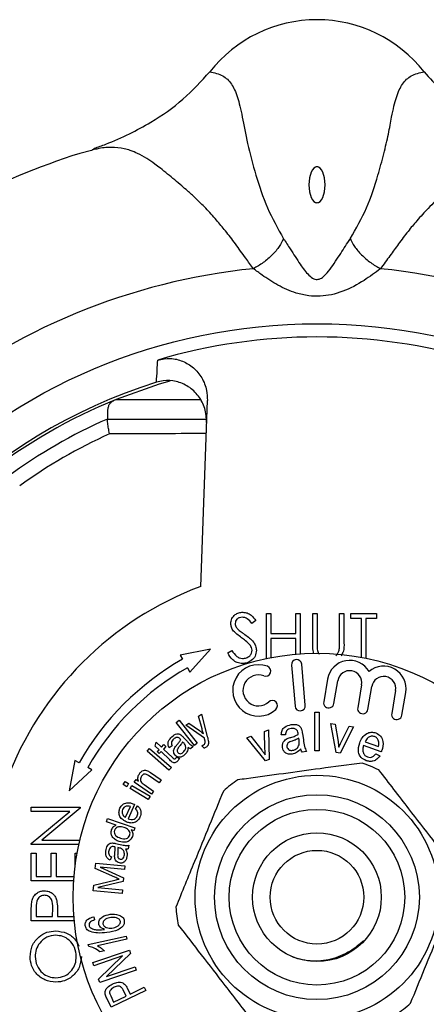
# Model space of a CAD drawing. Extents: x -51 to 585, y -3 to 378.
# Drawn here: x 152 to 173, y 36 to 87 of the extents above; entities that cross this region are included whole.
import ezdxf

# ---------------------------------------------------------------- set-up
doc = ezdxf.new("R2010")
doc.units = 0
doc.layers.get('0').update_dxf_attribs({"linetype": 'CONTINUOUS'})

msp = doc.modelspace()

# ---------------------------------------------------------------- linework, layer by layer
at = {"color": 7, "linetype": 'CONTINUOUS'}
for p, q in [((155.657, 80.236), (155.049, 80.078)), ((161.261, 57.897), (161.591, 67.425)), ((156.471, 66.471), (156.471, 66.471)), ((156.471, 66.471), (161.528, 66.471)), ((164.621, 54.2), (164.621, 56.507)), ((164.621, 56.507), (164.846, 56.507)), ((164.846, 56.507), (164.846, 55.482)), ((166.128, 55.482), (166.128, 56.507)), ((166.128, 56.507), (166.352, 56.507)), ((166.352, 56.507), (166.352, 54.442)), ((166.993, 56.507), (167.218, 56.507)), ((166.993, 54.997), (166.993, 56.507)), ((167.218, 56.507), (167.218, 55.009)), ((168.371, 55.009), (168.371, 56.507)), ((168.371, 56.507), (168.596, 56.507)), ((168.596, 56.507), (168.596, 54.997)), ((168.948, 56.251), (168.948, 56.507)), ((168.948, 56.507), (170.262, 56.507)), ((170.262, 56.507), (170.262, 56.251)), ((164.077, 56.148), (163.874, 55.995)), ((169.493, 56.251), (168.948, 56.251)), ((169.493, 54.261), (169.493, 56.251)), ((169.718, 56.251), (169.718, 54.217)), ((170.262, 56.251), (169.718, 56.251)), ((164.846, 55.482), (166.128, 55.482)), ((164.846, 55.225), (164.846, 54.246)), ((166.128, 55.225), (164.846, 55.225)), ((166.128, 54.424), (166.128, 55.225)), ((161.753, 54.681), (160.201, 54.378)), ((160.693, 53.508), (161.753, 54.681)), ((162.634, 54.49), (162.846, 54.616)), ((160.201, 54.378), (160.324, 54.161)), ((160.57, 53.725), (160.693, 53.508)), ((165.904, 53.861), (166.088, 51.757)), ((166.614, 51.803), (166.43, 53.907)), ((167.756, 53.149), (167.556, 51.977)), ((168.076, 51.888), (168.277, 53.061)), ((169.499, 52.852), (169.298, 51.679)), ((169.819, 51.59), (170.019, 52.763)), ((171.241, 52.554), (171.041, 51.382)), ((171.561, 51.293), (171.762, 52.466)), ((160, 50.919), (160.144, 51.033)), ((160.144, 51.033), (161.071, 49.863)), ((161.146, 51.238), (161.297, 51.343)), ((161.318, 50.588), (161.146, 51.238)), ((161.297, 51.343), (161.589, 50.205)), ((167.1, 49.466), (167.104, 51.448)), ((167.104, 51.448), (167.323, 51.448)), ((167.323, 51.448), (167.319, 49.466)), ((160.928, 49.749), (160, 50.919)), ((160.484, 50.776), (160.646, 50.889)), ((161.441, 50.121), (160.484, 50.776)), ((160.646, 50.889), (161.189, 50.503)), ((164.519, 50.467), (164.732, 50.544)), ((164.546, 49.548), (164.519, 50.467)), ((164.732, 50.544), (164.758, 49.033)), ((167.914, 50.875), (168.143, 50.841)), ((168.19, 49.381), (167.914, 50.875)), ((168.143, 50.841), (168.291, 49.949)), ((169.085, 50.702), (168.392, 49.351)), ((168.45, 49.909), (168.863, 50.735)), ((168.863, 50.735), (169.085, 50.702)), ((160.359, 50.174), (160.522, 49.993)), ((163.61, 50.136), (163.829, 50.216)), ((164.564, 48.962), (163.61, 50.136)), ((163.829, 50.216), (164.384, 49.507)), ((165.598, 50.288), (165.382, 50.288)), ((166.292, 50.026), (166.278, 50.114)), ((166.467, 50.35), (166.515, 50.029)), ((158.501, 49.445), (158.63, 49.593)), ((159.617, 48.473), (158.501, 49.445)), ((158.63, 49.593), (159.745, 48.621)), ((158.924, 49.709), (158.97, 49.915)), ((159.116, 49.525), (158.924, 49.709)), ((158.97, 49.915), (159.241, 49.656)), ((159.024, 49.429), (159.116, 49.525)), ((159.241, 49.656), (159.367, 49.789)), ((159.47, 49.691), (159.344, 49.558)), ((159.344, 49.558), (159.799, 49.125)), ((159.367, 49.789), (159.47, 49.691)), ((159.788, 49.725), (159.64, 49.623)), ((160.37, 49.886), (160.325, 49.935)), ((160.868, 49.697), (160.727, 49.569)), ((161.071, 49.863), (160.928, 49.749)), ((161.42, 49.601), (161.305, 49.731)), ((166.674, 49.443), (166.448, 49.409)), ((167.319, 49.466), (167.1, 49.466)), ((170.51, 49.421), (169.598, 49.747)), ((169.677, 49.932), (170.36, 49.687)), ((154.803, 48.98), (154.5, 47.428)), ((155.02, 48.857), (154.803, 48.98)), ((159.127, 49.331), (159.024, 49.429)), ((159.219, 49.427), (159.127, 49.331)), ((159.666, 49.001), (159.219, 49.427)), ((160.028, 49.16), (160.162, 49.068)), ((164.758, 49.033), (164.564, 48.962)), ((168.392, 49.351), (168.19, 49.381)), ((170.225, 49.317), (170.429, 49.211)), ((154.5, 47.428), (155.673, 48.489)), ((155.673, 48.489), (155.456, 48.611)), ((159.745, 48.621), (159.617, 48.473)), ((157.842, 47.867), (157.935, 48.003)), ((157.935, 48.003), (158.061, 47.916)), ((159.121, 47.828), (158.581, 48.199)), ((158.679, 48.353), (159.225, 47.978)), ((159.225, 47.978), (159.121, 47.828)), ((157.279, 47.74), (157.371, 47.897)), ((157.46, 47.633), (157.279, 47.74)), ((157.371, 47.897), (157.552, 47.79)), ((157.552, 47.79), (157.46, 47.633)), ((157.632, 47.531), (157.725, 47.689)), ((158.559, 46.983), (157.632, 47.531)), ((157.725, 47.689), (158.652, 47.14)), ((158.729, 47.257), (157.842, 47.867)), ((158.348, 47.741), (158.833, 47.408)), ((158.652, 47.14), (158.559, 46.983)), ((158.833, 47.408), (158.729, 47.257)), ((152.567, 46.59), (155.067, 46.59)), ((152.567, 46.365), (152.567, 46.59)), ((155.067, 46.539), (153.104, 44.891)), ((155.067, 46.59), (155.067, 46.539)), ((157.403, 46.064), (157.649, 46.61)), ((157.864, 46.722), (157.535, 45.993)), ((157.916, 46.487), (158.015, 46.648)), ((154.534, 46.365), (152.567, 46.365)), ((152.567, 44.714), (154.534, 46.365)), ((156.413, 45.83), (156.47, 46.002)), ((156.47, 46.002), (157.874, 45.532)), ((156.917, 45.662), (156.413, 45.83)), ((157.821, 45.372), (157.693, 45.415)), ((157.874, 45.532), (157.821, 45.372)), ((152.567, 44.667), (152.567, 44.714)), ((155.004, 44.667), (152.567, 44.667)), ((153.104, 44.891), (155.056, 44.891)), ((156.886, 44.724), (157.123, 44.671)), ((157.061, 44.496), (156.996, 44.511)), ((157.574, 44.629), (157.532, 44.443)), ((152.567, 42.808), (152.567, 44.218)), ((152.567, 44.218), (152.823, 44.218)), ((152.823, 44.218), (152.823, 43.032)), ((153.592, 43.032), (153.592, 44.218)), ((153.592, 44.218), (153.849, 44.218)), ((153.849, 44.218), (153.849, 43.032)), ((154.81, 43.553), (154.81, 44.218)), ((154.81, 44.218), (154.913, 44.218)), ((156.679, 44.031), (156.617, 43.863)), ((155.842, 43.448), (155.866, 43.712)), ((156.844, 42.998), (155.842, 43.448)), ((155.866, 43.712), (157.353, 43.577)), ((156.091, 43.501), (157.296, 42.956)), ((157.336, 43.388), (156.091, 43.501)), ((157.353, 43.577), (157.336, 43.388)), ((152.823, 43.032), (153.592, 43.032)), ((153.849, 43.032), (154.755, 43.032)), ((157.296, 42.956), (157.28, 42.778)), ((154.738, 42.808), (152.567, 42.808)), ((155.737, 42.294), (155.764, 42.59)), ((155.764, 42.59), (156.849, 42.846)), ((157.28, 42.778), (155.975, 42.463)), ((155.975, 42.463), (157.241, 42.348)), ((157.224, 42.158), (155.737, 42.294)), ((157.241, 42.348), (157.224, 42.158)), ((152.823, 41.438), (152.823, 40.981)), ((153.656, 40.981), (153.662, 41.418)), ((152.567, 40.756), (152.567, 41.247)), ((152.823, 40.981), (153.656, 40.981)), ((153.913, 41.16), (153.913, 40.981)), ((153.913, 40.981), (154.749, 40.981)), ((155.766, 40.965), (155.806, 40.802)), ((154.769, 40.756), (152.567, 40.756)), ((155.488, 39.551), (157.423, 39.98)), ((157.423, 39.98), (157.46, 39.816)), ((155.512, 39.445), (155.488, 39.551)), ((157.46, 39.816), (155.952, 39.481)), ((155.721, 38.627), (157.593, 39.264)), ((157.247, 38.961), (155.777, 38.461)), ((156.011, 37.777), (157.247, 38.961)), ((156.31, 39.215), (156.081, 39.165)), ((157.654, 39.087), (156.416, 37.902)), ((157.593, 39.264), (157.654, 39.087)), ((155.777, 38.461), (155.721, 38.627)), ((156.416, 37.902), (157.887, 38.403)), ((157.887, 38.403), (157.943, 38.237)), ((157.943, 38.237), (156.071, 37.6)), ((156.071, 37.6), (156.011, 37.777)), ((157.633, 37.006), (158.357, 37.355)), ((158.357, 37.355), (158.435, 37.192)), ((156.636, 36.914), (156.787, 36.599)), ((158.435, 37.192), (156.655, 36.335)), ((156.787, 36.599), (157.423, 36.905)), ((157.423, 36.905), (157.27, 37.224)), ((157.481, 37.322), (157.633, 37.006)), ((156.655, 36.335), (156.431, 36.799))]:
    msp.add_line(p, q, dxfattribs=at)
at = {"color": 8, "linetype": 'CONTINUOUS'}
msp.add_line((156.914, 67.471), (161.218, 67.471), dxfattribs=at)
at = {"color": 7, "linetype": 'CONTINUOUS', "flags": 128}
for points in [[(167.21, 77.552), (167.251, 77.556), (167.292, 77.569), (167.37, 77.622), (167.443, 77.706), (167.506, 77.821), (167.597, 78.119), (167.629, 78.471), (167.597, 78.823), (167.506, 79.122), (167.443, 79.236), (167.37, 79.321), (167.292, 79.373), (167.251, 79.386), (167.21, 79.391), (167.169, 79.387), (167.128, 79.373), (167.049, 79.321), (166.977, 79.236), (166.913, 79.122), (166.822, 78.823), (166.79, 78.471), (166.822, 78.119), (166.913, 77.821), (166.977, 77.707), (167.049, 77.622), (167.128, 77.569), (167.169, 77.556), (167.21, 77.552)], [(159.66, 68.415), (159.123, 68.256), (156.914, 67.471)]]:
    msp.add_lwpolyline(points, dxfattribs=at)
at = {"color": 7, "linetype": 'CONTINUOUS'}
for radius in [29.38, 12.5, 6.25, 5.25, 4.5, 3.3, 2.4]:
    msp.add_circle((167.21, 41.971), radius, dxfattribs=at)
for centre, radius, start, end in [((167.21, 79.948), 6.982, 38.1693, 141.8237), ((167.21, 41.971), 40, 107.6998, 117.2974), ((167.21, 41.971), 32.364, 95.7698, 129.2302), ((167.21, 41.971), 32.364, 50.7698, 84.2302), ((167.21, 41.971), 28.706, 73.4822, 106.5178), ((167.21, 41.971), 27.634, 107.3192, 162.6808), ((167.21, 41.971), 27.5, 111.9864, 128.0136), ((167.21, 41.971), 26.75, 113.6693, 126.3307), ((167.21, 41.971), 26.009, 114.1298, 125.8702), ((167.21, 41.971), 17, 110.4817, 159.5183), ((167.21, 41.971), 14, 119.4632, 150.5368), ((166.167, 53.884), 0.264, 5, 185), ((168.888, 52.956), 1.148, 29.9559, 170.3098), ((167.21, 41.971), 13.5, 119.4632, 150.5368), ((164.21, 52.564), 1.32, 69.6208, 312.3792), ((164.578, 53.554), 0.264, 249.6208, 69.6208), ((168.888, 52.956), 0.62, 350.3098, 170.3098), ((170.63, 52.659), 1.148, 350.3098, 130.6637), ((164.21, 52.564), 0.792, 69.6208, 312.3792), ((170.63, 52.659), 0.62, 350.3098, 170.3098), ((164.922, 51.784), 0.264, 312.3792, 132.3792), ((167.816, 51.932), 0.264, 170.3098, 350.3098), ((166.351, 51.78), 0.264, 185, 5), ((169.559, 51.635), 0.264, 170.3098, 350.3098), ((171.301, 51.337), 0.264, 170.3098, 350.3098), ((167.21, 41.971), 7.25, 64.0035, 71.4204), ((167.21, 41.971), 7.25, 124.0035, 131.4204), ((167.21, 41.971), 7.25, 184.0035, 191.4204), ((167.21, 41.971), 7.25, 304.0035, 311.4204)]:
    msp.add_arc(centre, radius, start, end, dxfattribs=at)
for points, knots in [([(155.796, 80.344), (155.994, 80.412), (156.61, 80.624), (157.583, 81.06), (158.933, 81.785), (160.376, 82.793), (161.277, 83.779), (161.721, 84.264)], [0, 0, 0, 0, 0.087342, 0.271732, 0.443935, 0.726505, 1, 1, 1, 1]), ([(161.721, 84.264), (161.951, 84.209), (162.385, 84.106), (162.832, 83.701), (163.138, 83.026), (163.375, 82.032), (163.631, 80.58), (164.063, 78.986), (164.599, 77.303), (165.203, 76.234), (165.499, 75.71)], [0, 0, 0, 0, 0.157288, 0.296598, 0.421451, 0.538926, 0.651773, 0.769816, 0.887057, 1, 1, 1, 1]), ([(168.92, 75.71), (169.216, 76.234), (169.819, 77.3), (170.296, 78.793), (170.645, 80.062), (170.883, 81.075), (171.07, 82.138), (171.282, 83.031), (171.592, 83.698), (172.038, 84.105), (172.472, 84.209), (172.701, 84.264)], [0, 0, 0, 0, 0.112831, 0.229664, 0.308701, 0.386796, 0.461703, 0.578469, 0.704338, 0.843943, 1, 1, 1, 1]), ([(172.701, 84.264), (172.989, 83.938), (173.57, 83.279), (174.591, 82.419), (175.858, 81.564), (177.211, 80.857), (178.217, 80.502), (178.627, 80.357)], [0, 0, 0, 0, 0.181548, 0.365887, 0.555419, 0.818722, 1, 1, 1, 1]), ([(155.8, 80.332), (155.793, 80.327), (155.762, 80.303), (155.721, 80.276), (155.689, 80.256)], [0, 0, 0, 0, 0.216448, 1, 1, 1, 1]), ([(165.499, 75.71), (165.436, 75.578), (165.306, 75.306), (164.934, 74.876), (164.472, 74.474), (164.125, 74.271), (163.956, 74.172)], [0, 0, 0, 0, 0.244144, 0.500001, 0.755858, 1, 1, 1, 1]), ([(165.499, 75.71), (165.613, 75.537), (165.885, 75.123), (166.312, 74.444), (166.693, 73.919), (166.986, 73.673), (167.161, 73.62), (167.278, 73.624), (167.388, 73.662), (167.55, 73.763), (167.878, 74.101), (168.294, 74.738), (168.681, 75.351), (168.877, 75.646), (168.92, 75.71)], [0, 0, 0, 0, 0.119011, 0.284605, 0.414234, 0.471391, 0.492419, 0.511169, 0.532124, 0.554217, 0.615579, 0.791745, 0.954715, 1, 1, 1, 1]), ([(168.92, 75.71), (168.984, 75.578), (169.114, 75.306), (169.485, 74.876), (169.947, 74.474), (170.294, 74.271), (170.463, 74.172)], [0, 0, 0, 0, 0.244144, 0.500001, 0.755858, 1, 1, 1, 1]), ([(170.463, 74.172), (170.191, 73.968), (169.602, 73.528), (168.733, 73.06), (167.964, 72.828), (167.375, 72.748), (166.764, 72.771), (166.021, 72.936), (165.209, 73.297), (164.489, 73.773), (164.1, 74.064), (163.956, 74.172)], [0, 0, 0, 0, 0.145757, 0.314581, 0.397676, 0.476243, 0.558022, 0.647961, 0.788173, 0.921541, 1, 1, 1, 1]), ([(158.983, 68.352), (158.995, 68.56), (159.017, 68.941), (159.039, 69.32), (159.048, 69.492)], [0, 0, 0, 0, 0.545894, 1, 1, 1, 1]), ([(159.048, 69.492), (159.263, 69.534), (159.691, 69.617), (160.339, 69.461), (160.906, 69.115), (161.335, 68.591), (161.571, 67.999), (161.585, 67.597), (161.591, 67.425)], [0, 0, 0, 0, 0.170077, 0.340169, 0.510432, 0.684614, 0.865055, 1, 1, 1, 1]), ([(161.552, 66.292), (161.537, 66.534), (161.507, 67.017), (161.163, 67.667), (160.644, 68.157), (160.004, 68.427), (159.427, 68.464), (159.099, 68.382), (158.983, 68.352)], [0, 0, 0, 0, 0.187456, 0.37503, 0.558981, 0.736019, 0.90705, 1, 1, 1, 1]), ([(156.473, 66.472), (156.479, 66.488), (156.49, 66.518), (156.486, 66.7), (156.486, 66.917), (156.518, 67.125), (156.602, 67.282), (156.74, 67.395), (156.852, 67.444), (156.914, 67.471)], [0, 0, 0, 0, 0.204863, 0.391429, 0.574518, 0.694207, 0.78866, 0.882261, 1, 1, 1, 1]), ([(156.577, 65.708), (156.577, 65.711), (156.557, 65.81), (156.519, 66.01), (156.48, 66.255), (156.46, 66.43), (156.467, 66.458), (156.471, 66.471)], [0, 0, 0, 0, 0.007419, 0.238004, 0.49451, 0.747179, 1, 1, 1, 1]), ([(162.795, 55.988), (162.805, 56.077), (162.827, 56.254), (162.998, 56.447), (163.202, 56.554), (163.341, 56.566), (163.411, 56.571)], [0, 0, 0, 0, 0.279553, 0.558798, 0.779378, 1, 1, 1, 1]), ([(163.411, 56.571), (163.487, 56.564), (163.641, 56.549), (163.882, 56.402), (164.003, 56.244), (164.077, 56.148)], [0, 0, 0, 0, 0.27975, 0.559501, 1, 1, 1, 1]), ([(163.385, 56.315), (163.335, 56.311), (163.233, 56.303), (163.111, 56.225), (163.031, 56.118), (163.023, 56.038), (163.019, 55.999)], [0, 0, 0, 0, 0.280274, 0.559931, 0.779921, 1, 1, 1, 1]), ([(163.019, 55.999), (163.022, 55.964), (163.028, 55.894), (163.082, 55.779), (163.145, 55.715), (163.184, 55.676)], [0, 0, 0, 0, 0.279947, 0.559774, 1, 1, 1, 1]), ([(163.874, 55.995), (163.803, 56.085), (163.705, 56.211), (163.52, 56.305), (163.43, 56.312), (163.385, 56.315)], [0, 0, 0, 0, 0.5598182, 0.7798476, 1, 1, 1, 1]), ([(162.934, 55.607), (162.89, 55.672), (162.812, 55.788), (162.8, 55.927), (162.795, 55.988)], [0, 0, 0, 0, 0.5598408, 1, 1, 1, 1]), ([(163.344, 55.267), (163.262, 55.325), (163.117, 55.428), (162.99, 55.553), (162.934, 55.607)], [0, 0, 0, 0, 0.560413, 1, 1, 1, 1]), ([(163.184, 55.676), (163.245, 55.628), (163.355, 55.542), (163.47, 55.462), (163.52, 55.427)], [0, 0, 0, 0, 0.5599053, 1, 1, 1, 1]), ([(163.795, 54.869), (163.718, 54.951), (163.58, 55.098), (163.416, 55.216), (163.344, 55.267)], [0, 0, 0, 0, 0.559495, 1, 1, 1, 1]), ([(163.52, 55.427), (163.676, 55.311), (163.895, 55.149), (164.081, 54.848), (164.099, 54.696), (164.109, 54.62)], [0, 0, 0, 0, 0.560115, 0.780284, 1, 1, 1, 1]), ([(167.038, 54.471), (167.022, 54.568), (166.993, 54.743), (166.993, 54.92), (166.993, 54.997)], [0, 0, 0, 0, 0.559498, 1, 1, 1, 1]), ([(167.218, 55.009), (167.217, 54.947), (167.217, 54.836), (167.224, 54.726), (167.228, 54.677)], [0, 0, 0, 0, 0.5601235, 1, 1, 1, 1]), ([(168.346, 54.621), (168.355, 54.693), (168.372, 54.822), (168.372, 54.952), (168.371, 55.009)], [0, 0, 0, 0, 0.559625, 1, 1, 1, 1]), ([(168.596, 54.997), (168.598, 54.856), (168.603, 54.615), (168.49, 54.404), (168.444, 54.317)], [0, 0, 0, 0, 0.588583, 1, 1, 1, 1]), ([(163.395, 53.943), (163.302, 53.953), (163.117, 53.971), (162.832, 54.159), (162.709, 54.364), (162.634, 54.49)], [0, 0, 0, 0, 0.27988, 0.559666, 1, 1, 1, 1]), ([(162.846, 54.616), (162.92, 54.502), (163.024, 54.343), (163.235, 54.216), (163.341, 54.205), (163.395, 54.2)], [0, 0, 0, 0, 0.559321, 0.779781, 1, 1, 1, 1]), ([(163.395, 54.2), (163.462, 54.206), (163.596, 54.22), (163.76, 54.321), (163.864, 54.465), (163.878, 54.571), (163.884, 54.623)], [0, 0, 0, 0, 0.280276, 0.560148, 0.780153, 1, 1, 1, 1]), ([(164.109, 54.62), (164.095, 54.518), (164.067, 54.313), (163.867, 54.095), (163.636, 53.963), (163.475, 53.95), (163.395, 53.943)], [0, 0, 0, 0, 0.279183, 0.559085, 0.779446, 1, 1, 1, 1]), ([(163.884, 54.623), (163.878, 54.673), (163.867, 54.762), (163.817, 54.836), (163.795, 54.869)], [0, 0, 0, 0, 0.55899, 1, 1, 1, 1]), ([(167.228, 54.677), (167.238, 54.596), (167.252, 54.495), (167.324, 54.431), (167.339, 54.418)], [0, 0, 0, 0, 0.798873, 1, 1, 1, 1]), ([(168.179, 54.341), (168.18, 54.343), (168.228, 54.372), (168.291, 54.47), (168.328, 54.571), (168.346, 54.621)], [0, 0, 0, 0, 0.018712, 0.50909, 1, 1, 1, 1]), ([(161.189, 50.503), (161.229, 50.475), (161.3, 50.424), (161.367, 50.367), (161.397, 50.343)], [0, 0, 0, 0, 0.559957, 1, 1, 1, 1]), ([(161.397, 50.343), (161.38, 50.388), (161.351, 50.469), (161.328, 50.552), (161.318, 50.588)], [0, 0, 0, 0, 0.559961, 1, 1, 1, 1]), ([(165.382, 50.288), (165.388, 50.364), (165.401, 50.516), (165.58, 50.741), (165.773, 50.786), (165.891, 50.813)], [0, 0, 0, 0, 0.281381, 0.560189, 1, 1, 1, 1]), ([(165.89, 50.609), (165.846, 50.6), (165.757, 50.584), (165.62, 50.481), (165.606, 50.361), (165.598, 50.288)], [0, 0, 0, 0, 0.281777, 0.5602376, 1, 1, 1, 1]), ([(166.149, 50.564), (166.103, 50.586), (166.02, 50.624), (165.93, 50.613), (165.89, 50.609)], [0, 0, 0, 0, 0.557503, 1, 1, 1, 1]), ([(165.891, 50.813), (165.951, 50.82), (166.07, 50.833), (166.238, 50.799), (166.366, 50.703), (166.403, 50.615), (166.422, 50.571)], [0, 0, 0, 0, 0.280932, 0.560801, 0.779807, 1, 1, 1, 1]), ([(166.241, 50.366), (166.234, 50.408), (166.222, 50.483), (166.171, 50.539), (166.149, 50.564)], [0, 0, 0, 0, 0.561744, 1, 1, 1, 1]), ([(166.422, 50.571), (166.432, 50.53), (166.45, 50.457), (166.462, 50.383), (166.467, 50.35)], [0, 0, 0, 0, 0.559843, 1, 1, 1, 1]), ([(159.64, 49.623), (159.612, 49.678), (159.557, 49.787), (159.601, 50.013), (159.71, 50.126), (159.777, 50.195)], [0, 0, 0, 0, 0.280697, 0.559524, 1, 1, 1, 1]), ([(159.859, 50.065), (159.833, 50.04), (159.782, 49.99), (159.737, 49.895), (159.752, 49.801), (159.776, 49.75), (159.788, 49.725)], [0, 0, 0, 0, 0.28095, 0.55924, 0.779175, 1, 1, 1, 1]), ([(159.777, 50.195), (159.853, 50.257), (159.96, 50.343), (160.14, 50.352), (160.206, 50.312), (160.239, 50.292)], [0, 0, 0, 0, 0.55911, 0.779148, 1, 1, 1, 1]), ([(160.054, 50.159), (160.013, 50.15), (159.94, 50.135), (159.884, 50.087), (159.859, 50.065)], [0, 0, 0, 0, 0.557817, 1, 1, 1, 1]), ([(160.031, 49.776), (160.071, 49.823), (160.144, 49.906), (160.203, 50), (160.229, 50.041)], [0, 0, 0, 0, 0.560163, 1, 1, 1, 1]), ([(160.198, 50.077), (160.176, 50.101), (160.136, 50.143), (160.079, 50.154), (160.054, 50.159)], [0, 0, 0, 0, 0.561837, 1, 1, 1, 1]), ([(160.229, 50.041), (160.224, 50.048), (160.213, 50.06), (160.203, 50.072), (160.198, 50.077)], [0, 0, 0, 0, 0.560028, 1, 1, 1, 1]), ([(160.239, 50.292), (160.262, 50.271), (160.304, 50.233), (160.342, 50.192), (160.359, 50.174)], [0, 0, 0, 0, 0.559763, 1, 1, 1, 1]), ([(160.522, 49.993), (160.557, 49.955), (160.615, 49.891), (160.698, 49.805), (160.774, 49.736), (160.837, 49.71), (160.868, 49.697)], [0, 0, 0, 0, 0.340301, 0.560492, 0.780282, 1, 1, 1, 1]), ([(161.453, 50.075), (161.451, 50.084), (161.447, 50.099), (161.443, 50.114), (161.441, 50.121)], [0, 0, 0, 0, 0.559998, 1, 1, 1, 1]), ([(161.485, 49.931), (161.481, 49.958), (161.472, 50.007), (161.459, 50.054), (161.453, 50.075)], [0, 0, 0, 0, 0.559748, 1, 1, 1, 1]), ([(161.645, 49.944), (161.648, 49.879), (161.652, 49.762), (161.567, 49.684), (161.53, 49.65)], [0, 0, 0, 0, 0.560082, 1, 1, 1, 1]), ([(161.589, 50.205), (161.602, 50.157), (161.624, 50.071), (161.639, 49.983), (161.645, 49.944)], [0, 0, 0, 0, 0.560103, 1, 1, 1, 1]), ([(165.441, 49.641), (165.438, 49.693), (165.433, 49.797), (165.506, 49.977), (165.62, 50.051), (165.69, 50.096)], [0, 0, 0, 0, 0.280864, 0.561593, 1, 1, 1, 1]), ([(165.939, 49.969), (165.857, 49.945), (165.743, 49.912), (165.666, 49.779), (165.67, 49.715), (165.671, 49.682)], [0, 0, 0, 0, 0.5594457, 0.7794465, 1, 1, 1, 1]), ([(165.69, 50.096), (165.724, 50.11), (165.785, 50.134), (165.849, 50.153), (165.876, 50.161)], [0, 0, 0, 0, 0.559909, 1, 1, 1, 1]), ([(165.876, 50.161), (165.948, 50.182), (166.076, 50.22), (166.197, 50.277), (166.25, 50.303)], [0, 0, 0, 0, 0.560204, 1, 1, 1, 1]), ([(166.278, 50.114), (166.217, 50.081), (166.108, 50.023), (165.991, 49.986), (165.939, 49.969)], [0, 0, 0, 0, 0.559618, 1, 1, 1, 1]), ([(166.25, 50.303), (166.248, 50.315), (166.246, 50.336), (166.243, 50.357), (166.241, 50.366)], [0, 0, 0, 0, 0.56001, 1, 1, 1, 1]), ([(166.293, 49.779), (166.299, 49.825), (166.309, 49.908), (166.297, 49.99), (166.292, 50.026)], [0, 0, 0, 0, 0.559366, 1, 1, 1, 1]), ([(166.515, 50.029), (166.527, 49.914), (166.549, 49.71), (166.636, 49.524), (166.674, 49.443)], [0, 0, 0, 0, 0.561966, 1, 1, 1, 1]), ([(168.291, 49.949), (168.299, 49.893), (168.315, 49.794), (168.326, 49.694), (168.33, 49.65)], [0, 0, 0, 0, 0.559981, 1, 1, 1, 1]), ([(169.401, 49.871), (169.441, 49.967), (169.52, 50.156), (169.732, 50.359), (169.993, 50.446), (170.151, 50.407), (170.23, 50.387)], [0, 0, 0, 0, 0.280955, 0.560391, 0.780112, 1, 1, 1, 1]), ([(170.164, 50.197), (170.107, 50.209), (169.994, 50.233), (169.795, 50.142), (169.722, 50.012), (169.677, 49.932)], [0, 0, 0, 0, 0.279933, 0.560475, 1, 1, 1, 1]), ([(170.374, 49.972), (170.35, 50.028), (170.306, 50.129), (170.208, 50.176), (170.164, 50.197)], [0, 0, 0, 0, 0.55913, 1, 1, 1, 1]), ([(170.23, 50.387), (170.32, 50.34), (170.5, 50.245), (170.642, 49.888), (170.575, 49.636), (170.533, 49.481)], [0, 0, 0, 0, 0.279587, 0.559722, 1, 1, 1, 1]), ([(170.36, 49.687), (170.373, 49.74), (170.397, 49.834), (170.381, 49.93), (170.374, 49.972)], [0, 0, 0, 0, 0.560693, 1, 1, 1, 1]), ([(159.943, 49.242), (159.918, 49.275), (159.87, 49.342), (159.852, 49.493), (159.9, 49.589), (159.929, 49.647)], [0, 0, 0, 0, 0.280328, 0.56076, 1, 1, 1, 1]), ([(159.929, 49.647), (159.947, 49.672), (159.979, 49.716), (160.015, 49.757), (160.031, 49.776)], [0, 0, 0, 0, 0.5598921, 1, 1, 1, 1]), ([(160.151, 49.684), (160.112, 49.639), (160.063, 49.583), (160.041, 49.498), (160.042, 49.438), (160.067, 49.401), (160.083, 49.376)], [0, 0, 0, 0, 0.500913, 0.626282, 0.751636, 1, 1, 1, 1]), ([(160.325, 49.935), (160.296, 49.886), (160.244, 49.798), (160.18, 49.719), (160.151, 49.684)], [0, 0, 0, 0, 0.559709, 1, 1, 1, 1]), ([(160.358, 49.396), (160.404, 49.45), (160.467, 49.525), (160.488, 49.65), (160.477, 49.704), (160.471, 49.731)], [0, 0, 0, 0, 0.557538, 0.778835, 1, 1, 1, 1]), ([(160.471, 49.731), (160.456, 49.762), (160.43, 49.819), (160.389, 49.865), (160.37, 49.886)], [0, 0, 0, 0, 0.559164, 1, 1, 1, 1]), ([(160.611, 49.643), (160.595, 49.562), (160.568, 49.416), (160.467, 49.308), (160.422, 49.261)], [0, 0, 0, 0, 0.5597518, 1, 1, 1, 1]), ([(160.727, 49.569), (160.703, 49.58), (160.661, 49.6), (160.626, 49.63), (160.611, 49.643)], [0, 0, 0, 0, 0.559722, 1, 1, 1, 1]), ([(161.305, 49.731), (161.323, 49.738), (161.357, 49.75), (161.387, 49.769), (161.4, 49.777)], [0, 0, 0, 0, 0.560029, 1, 1, 1, 1]), ([(161.4, 49.777), (161.428, 49.8), (161.478, 49.84), (161.483, 49.903), (161.485, 49.931)], [0, 0, 0, 0, 0.559568, 1, 1, 1, 1]), ([(161.53, 49.65), (161.51, 49.639), (161.476, 49.618), (161.437, 49.606), (161.42, 49.601)], [0, 0, 0, 0, 0.559685, 1, 1, 1, 1]), ([(164.384, 49.507), (164.419, 49.463), (164.479, 49.383), (164.536, 49.301), (164.561, 49.265)], [0, 0, 0, 0, 0.559981, 1, 1, 1, 1]), ([(164.561, 49.265), (164.557, 49.318), (164.55, 49.412), (164.547, 49.507), (164.546, 49.548)], [0, 0, 0, 0, 0.5599841, 1, 1, 1, 1]), ([(165.939, 49.299), (165.875, 49.294), (165.748, 49.283), (165.58, 49.363), (165.476, 49.494), (165.453, 49.592), (165.441, 49.641)], [0, 0, 0, 0, 0.2805632, 0.5592498, 0.7794231, 1, 1, 1, 1]), ([(165.671, 49.682), (165.681, 49.647), (165.701, 49.576), (165.784, 49.508), (165.877, 49.487), (165.934, 49.493), (165.963, 49.496)], [0, 0, 0, 0, 0.279356, 0.558456, 0.778925, 1, 1, 1, 1]), ([(166.378, 49.578), (166.311, 49.501), (166.192, 49.363), (166.017, 49.319), (165.939, 49.299)], [0, 0, 0, 0, 0.559999, 1, 1, 1, 1]), ([(165.963, 49.496), (166.005, 49.506), (166.089, 49.525), (166.221, 49.613), (166.266, 49.716), (166.293, 49.779)], [0, 0, 0, 0, 0.281223, 0.562183, 1, 1, 1, 1]), ([(166.448, 49.409), (166.431, 49.439), (166.402, 49.493), (166.385, 49.552), (166.378, 49.578)], [0, 0, 0, 0, 0.559804, 1, 1, 1, 1]), ([(168.33, 49.65), (168.352, 49.699), (168.39, 49.786), (168.432, 49.871), (168.45, 49.909)], [0, 0, 0, 0, 0.559991, 1, 1, 1, 1]), ([(169.734, 48.965), (169.641, 49.011), (169.456, 49.102), (169.291, 49.456), (169.359, 49.714), (169.401, 49.871)], [0, 0, 0, 0, 0.280408, 0.560211, 1, 1, 1, 1]), ([(169.598, 49.747), (169.582, 49.684), (169.55, 49.557), (169.573, 49.372), (169.663, 49.223), (169.756, 49.177), (169.802, 49.154)], [0, 0, 0, 0, 0.280995, 0.560639, 0.780399, 1, 1, 1, 1]), ([(170.533, 49.481), (170.529, 49.47), (170.522, 49.45), (170.514, 49.429), (170.51, 49.421)], [0, 0, 0, 0, 0.559978, 1, 1, 1, 1]), ([(160.079, 48.958), (160.041, 48.922), (159.987, 48.872), (159.895, 48.855), (159.783, 48.877), (159.718, 48.947), (159.666, 49.001)], [0, 0, 0, 0, 0.312563, 0.43612, 0.559454, 1, 1, 1, 1]), ([(159.799, 49.125), (159.824, 49.098), (159.855, 49.063), (159.91, 49.057), (159.945, 49.066), (159.964, 49.085), (159.977, 49.097)], [0, 0, 0, 0, 0.4991783, 0.6249949, 0.7502147, 1, 1, 1, 1]), ([(160.422, 49.261), (160.383, 49.229), (160.304, 49.165), (160.162, 49.131), (160.031, 49.161), (159.972, 49.215), (159.943, 49.242)], [0, 0, 0, 0, 0.280847, 0.559962, 0.779816, 1, 1, 1, 1]), ([(159.977, 49.097), (159.987, 49.108), (160.005, 49.129), (160.021, 49.15), (160.028, 49.16)], [0, 0, 0, 0, 0.5599198, 1, 1, 1, 1]), ([(160.162, 49.068), (160.148, 49.046), (160.123, 49.007), (160.092, 48.973), (160.079, 48.958)], [0, 0, 0, 0, 0.559998, 1, 1, 1, 1]), ([(160.083, 49.376), (160.106, 49.358), (160.152, 49.321), (160.262, 49.321), (160.322, 49.367), (160.358, 49.396)], [0, 0, 0, 0, 0.279659, 0.559641, 1, 1, 1, 1]), ([(170.429, 49.211), (170.383, 49.151), (170.292, 49.031), (170.1, 48.932), (169.904, 48.916), (169.791, 48.949), (169.734, 48.965)], [0, 0, 0, 0, 0.280224, 0.559536, 0.779502, 1, 1, 1, 1]), ([(169.802, 49.154), (169.847, 49.143), (169.936, 49.12), (170.099, 49.172), (170.177, 49.262), (170.225, 49.317)], [0, 0, 0, 0, 0.280109, 0.559825, 1, 1, 1, 1]), ([(158.109, 48.298), (158.138, 48.334), (158.195, 48.404), (158.306, 48.47), (158.426, 48.481), (158.493, 48.457), (158.527, 48.446)], [0, 0, 0, 0, 0.28041, 0.560215, 0.77966, 1, 1, 1, 1]), ([(158.527, 48.446), (158.556, 48.43), (158.609, 48.402), (158.658, 48.368), (158.679, 48.353)], [0, 0, 0, 0, 0.559809, 1, 1, 1, 1]), ([(169.52, 48.843), (168.808, 48.747), (167.484, 48.568), (165.475, 48.296), (164.069, 48.105), (163.3, 48.001), (163.155, 47.982)], [0, 0, 0, 0, 0.338594, 0.630605, 0.930487, 1, 1, 1, 1]), ([(174.316, 43.407), (173.928, 43.909), (173.143, 44.924), (171.808, 46.651), (170.898, 47.827), (170.388, 48.488)], [0, 0, 0, 0, 0.299907, 0.606839, 1, 1, 1, 1]), ([(158.061, 47.916), (158.049, 47.952), (158.026, 48.023), (158.032, 48.161), (158.08, 48.246), (158.109, 48.298)], [0, 0, 0, 0, 0.280588, 0.560928, 1, 1, 1, 1]), ([(158.217, 48.177), (158.201, 48.149), (158.169, 48.093), (158.156, 47.994), (158.193, 47.854), (158.284, 47.787), (158.348, 47.741)], [0, 0, 0, 0, 0.187275, 0.374457, 0.560719, 1, 1, 1, 1]), ([(158.581, 48.199), (158.549, 48.221), (158.484, 48.264), (158.373, 48.291), (158.276, 48.249), (158.237, 48.201), (158.217, 48.177)], [0, 0, 0, 0, 0.281657, 0.559622, 0.779402, 1, 1, 1, 1]), ([(162.413, 47.408), (162.173, 46.821), (161.686, 45.633), (160.858, 43.614), (160.294, 42.238), (159.977, 41.465)], [0, 0, 0, 0, 0.299907, 0.606839, 1, 1, 1, 1]), ([(157.423, 45.837), (157.352, 45.875), (157.21, 45.949), (157.079, 46.14), (157.047, 46.349), (157.089, 46.468), (157.111, 46.528)], [0, 0, 0, 0, 0.280738, 0.559756, 0.77966, 1, 1, 1, 1]), ([(157.111, 46.528), (157.151, 46.596), (157.232, 46.732), (157.446, 46.819), (157.649, 46.81), (157.763, 46.765), (157.82, 46.743)], [0, 0, 0, 0, 0.279426, 0.558433, 0.778892, 1, 1, 1, 1]), ([(157.248, 46.468), (157.234, 46.425), (157.205, 46.339), (157.241, 46.213), (157.312, 46.12), (157.372, 46.082), (157.403, 46.064)], [0, 0, 0, 0, 0.2794769, 0.5588871, 0.7792016, 1, 1, 1, 1]), ([(157.436, 46.63), (157.39, 46.612), (157.309, 46.578), (157.266, 46.502), (157.248, 46.468)], [0, 0, 0, 0, 0.558868, 1, 1, 1, 1]), ([(157.649, 46.61), (157.61, 46.622), (157.54, 46.644), (157.468, 46.635), (157.436, 46.63)], [0, 0, 0, 0, 0.560713, 1, 1, 1, 1]), ([(157.82, 46.743), (157.828, 46.739), (157.843, 46.732), (157.857, 46.725), (157.864, 46.722)], [0, 0, 0, 0, 0.559986, 1, 1, 1, 1]), ([(158, 46.138), (158.012, 46.173), (158.037, 46.241), (158.017, 46.374), (157.954, 46.444), (157.916, 46.487)], [0, 0, 0, 0, 0.2805856, 0.5605628, 1, 1, 1, 1]), ([(158.015, 46.648), (158.057, 46.607), (158.142, 46.524), (158.213, 46.314), (158.165, 46.166), (158.136, 46.076)], [0, 0, 0, 0, 0.280988, 0.561402, 1, 1, 1, 1]), ([(158.136, 46.076), (158.096, 46.006), (158.018, 45.866), (157.806, 45.765), (157.598, 45.769), (157.482, 45.815), (157.423, 45.837)], [0, 0, 0, 0, 0.279935, 0.55866, 0.778982, 1, 1, 1, 1]), ([(157.535, 45.993), (157.583, 45.977), (157.68, 45.946), (157.825, 45.963), (157.94, 46.034), (157.98, 46.103), (158, 46.138)], [0, 0, 0, 0, 0.280832, 0.560099, 0.779964, 1, 1, 1, 1]), ([(157.072, 44.82), (157.002, 44.849), (156.862, 44.906), (156.706, 45.059), (156.645, 45.252), (156.67, 45.369), (156.683, 45.428)], [0, 0, 0, 0, 0.280874, 0.560284, 0.779999, 1, 1, 1, 1]), ([(156.683, 45.428), (156.711, 45.487), (156.763, 45.593), (156.87, 45.641), (156.917, 45.662)], [0, 0, 0, 0, 0.558902, 1, 1, 1, 1]), ([(157.328, 45.54), (157.232, 45.567), (157.088, 45.608), (156.927, 45.535), (156.859, 45.464), (156.841, 45.419), (156.831, 45.397)], [0, 0, 0, 0, 0.498998, 0.748702, 0.874309, 1, 1, 1, 1]), ([(157.612, 45.144), (157.62, 45.177), (157.635, 45.245), (157.602, 45.345), (157.514, 45.467), (157.405, 45.51), (157.328, 45.54)], [0, 0, 0, 0, 0.186758, 0.373654, 0.560655, 1, 1, 1, 1]), ([(157.693, 45.415), (157.712, 45.388), (157.75, 45.334), (157.78, 45.215), (157.76, 45.132), (157.749, 45.08)], [0, 0, 0, 0, 0.280619, 0.560962, 1, 1, 1, 1]), ([(156.831, 45.397), (156.823, 45.35), (156.807, 45.256), (156.908, 45.084), (157.042, 45.032), (157.131, 44.997)], [0, 0, 0, 0, 0.249506, 0.499762, 1, 1, 1, 1]), ([(157.749, 45.08), (157.713, 45.012), (157.643, 44.877), (157.383, 44.754), (157.19, 44.795), (157.072, 44.82)], [0, 0, 0, 0, 0.279878, 0.560223, 1, 1, 1, 1]), ([(157.131, 44.997), (157.182, 44.982), (157.283, 44.953), (157.432, 44.964), (157.555, 45.032), (157.593, 45.107), (157.612, 45.144)], [0, 0, 0, 0, 0.281221, 0.56081, 0.780872, 1, 1, 1, 1]), ([(156.617, 43.863), (156.563, 43.891), (156.455, 43.949), (156.36, 44.158), (156.385, 44.312), (156.4, 44.407)], [0, 0, 0, 0, 0.280648, 0.559492, 1, 1, 1, 1]), ([(156.4, 44.407), (156.427, 44.501), (156.464, 44.633), (156.605, 44.744), (156.682, 44.749), (156.72, 44.751)], [0, 0, 0, 0, 0.559127, 0.779129, 1, 1, 1, 1]), ([(156.647, 44.537), (156.618, 44.507), (156.567, 44.453), (156.549, 44.38), (156.541, 44.348)], [0, 0, 0, 0, 0.55782, 1, 1, 1, 1]), ([(156.81, 44.553), (156.779, 44.56), (156.722, 44.571), (156.67, 44.547), (156.647, 44.537)], [0, 0, 0, 0, 0.561891, 1, 1, 1, 1]), ([(156.72, 44.751), (156.751, 44.748), (156.807, 44.741), (156.862, 44.729), (156.886, 44.724)], [0, 0, 0, 0, 0.559774, 1, 1, 1, 1]), ([(156.857, 44.542), (156.848, 44.544), (156.833, 44.548), (156.817, 44.552), (156.81, 44.553)], [0, 0, 0, 0, 0.559998, 1, 1, 1, 1]), ([(156.847, 44.211), (156.853, 44.273), (156.864, 44.383), (156.859, 44.493), (156.857, 44.542)], [0, 0, 0, 0, 0.560161, 1, 1, 1, 1]), ([(156.996, 44.511), (157, 44.454), (157.009, 44.352), (157.001, 44.25), (156.998, 44.206)], [0, 0, 0, 0, 0.55969, 1, 1, 1, 1]), ([(157.232, 44.428), (157.202, 44.445), (157.148, 44.476), (157.088, 44.49), (157.061, 44.496)], [0, 0, 0, 0, 0.559284, 1, 1, 1, 1]), ([(157.123, 44.671), (157.173, 44.659), (157.257, 44.641), (157.374, 44.619), (157.475, 44.606), (157.541, 44.621), (157.574, 44.629)], [0, 0, 0, 0, 0.340307, 0.560496, 0.780265, 1, 1, 1, 1]), ([(157.332, 44.091), (157.338, 44.161), (157.347, 44.258), (157.291, 44.372), (157.252, 44.409), (157.232, 44.428)], [0, 0, 0, 0, 0.557486, 0.778794, 1, 1, 1, 1]), ([(157.532, 44.443), (157.507, 44.439), (157.462, 44.431), (157.416, 44.435), (157.395, 44.437)], [0, 0, 0, 0, 0.559696, 1, 1, 1, 1]), ([(157.395, 44.437), (157.43, 44.361), (157.491, 44.227), (157.471, 44.081), (157.462, 44.017)], [0, 0, 0, 0, 0.559745, 1, 1, 1, 1]), ([(156.541, 44.348), (156.534, 44.313), (156.521, 44.243), (156.539, 44.14), (156.605, 44.072), (156.654, 44.044), (156.679, 44.031)], [0, 0, 0, 0, 0.280931, 0.559265, 0.77922, 1, 1, 1, 1]), ([(156.838, 44.048), (156.839, 44.078), (156.839, 44.133), (156.845, 44.187), (156.847, 44.211)], [0, 0, 0, 0, 0.559915, 1, 1, 1, 1]), ([(157.082, 43.726), (157.043, 43.74), (156.966, 43.766), (156.864, 43.879), (156.848, 43.984), (156.838, 44.048)], [0, 0, 0, 0, 0.280355, 0.560788, 1, 1, 1, 1]), ([(156.998, 44.206), (156.992, 44.147), (156.985, 44.073), (157.015, 43.991), (157.051, 43.944), (157.092, 43.927), (157.12, 43.917)], [0, 0, 0, 0, 0.500872, 0.626297, 0.751624, 1, 1, 1, 1]), ([(157.462, 44.017), (157.448, 43.968), (157.421, 43.871), (157.325, 43.762), (157.201, 43.711), (157.122, 43.721), (157.082, 43.726)], [0, 0, 0, 0, 0.280911, 0.560107, 0.779901, 1, 1, 1, 1]), ([(157.12, 43.917), (157.149, 43.915), (157.207, 43.91), (157.297, 43.975), (157.319, 44.047), (157.332, 44.091)], [0, 0, 0, 0, 0.279901, 0.559887, 1, 1, 1, 1]), ([(157.075, 42.897), (157.032, 42.915), (156.955, 42.948), (156.878, 42.983), (156.844, 42.998)], [0, 0, 0, 0, 0.559995, 1, 1, 1, 1]), ([(156.849, 42.846), (156.891, 42.856), (156.966, 42.874), (157.042, 42.89), (157.075, 42.897)], [0, 0, 0, 0, 0.5600037, 1, 1, 1, 1]), ([(172.006, 36.535), (172.247, 37.122), (172.734, 38.309), (173.561, 40.329), (174.125, 41.705), (174.442, 42.477)], [0, 0, 0, 0, 0.299907, 0.606839, 1, 1, 1, 1]), ([(152.604, 41.816), (152.632, 41.892), (152.686, 42.044), (152.856, 42.201), (153.048, 42.284), (153.174, 42.291), (153.237, 42.295)], [0, 0, 0, 0, 0.279705, 0.559381, 0.779509, 1, 1, 1, 1]), ([(153.238, 42.07), (153.167, 42.059), (153.059, 42.042), (152.946, 41.95), (152.819, 41.773), (152.821, 41.587), (152.823, 41.438)], [0, 0, 0, 0, 0.248969, 0.374729, 0.500383, 1, 1, 1, 1]), ([(153.237, 42.295), (153.32, 42.289), (153.484, 42.277), (153.685, 42.152), (153.814, 41.981), (153.853, 41.858), (153.872, 41.796)], [0, 0, 0, 0, 0.280099, 0.559324, 0.779458, 1, 1, 1, 1]), ([(153.662, 41.418), (153.662, 41.571), (153.663, 41.761), (153.538, 41.946), (153.423, 42.042), (153.312, 42.059), (153.238, 42.07)], [0, 0, 0, 0, 0.499721, 0.62535, 0.751083, 1, 1, 1, 1]), ([(152.567, 41.247), (152.566, 41.354), (152.566, 41.544), (152.592, 41.733), (152.604, 41.816)], [0, 0, 0, 0, 0.560314, 1, 1, 1, 1]), ([(153.872, 41.796), (153.887, 41.678), (153.913, 41.466), (153.913, 41.253), (153.913, 41.16)], [0, 0, 0, 0, 0.559694, 1, 1, 1, 1]), ([(155.325, 40.519), (155.328, 40.585), (155.333, 40.717), (155.508, 40.891), (155.668, 40.937), (155.766, 40.965)], [0, 0, 0, 0, 0.278616, 0.558701, 1, 1, 1, 1]), ([(156.022, 40.614), (156.021, 40.649), (156.02, 40.719), (156.081, 40.848), (156.262, 41.021), (156.47, 41.065), (156.608, 41.095)], [0, 0, 0, 0, 0.1253416, 0.2507142, 0.500999, 1, 1, 1, 1]), ([(156.645, 40.926), (156.55, 40.908), (156.408, 40.881), (156.279, 40.767), (156.237, 40.679), (156.239, 40.631), (156.239, 40.607)], [0, 0, 0, 0, 0.499494, 0.749449, 0.874727, 1, 1, 1, 1]), ([(156.608, 41.095), (156.758, 41.1), (156.982, 41.107), (157.216, 40.98), (157.309, 40.861), (157.325, 40.789), (157.333, 40.753)], [0, 0, 0, 0, 0.4994454, 0.7491755, 0.8746087, 1, 1, 1, 1]), ([(157.135, 40.725), (157.129, 40.749), (157.117, 40.797), (157.047, 40.867), (156.89, 40.941), (156.743, 40.932), (156.645, 40.926)], [0, 0, 0, 0, 0.124909, 0.250116, 0.500304, 1, 1, 1, 1]), ([(155.593, 40.205), (155.518, 40.243), (155.383, 40.312), (155.343, 40.456), (155.325, 40.519)], [0, 0, 0, 0, 0.5603402, 1, 1, 1, 1]), ([(155.607, 40.713), (155.578, 40.685), (155.527, 40.635), (155.526, 40.564), (155.525, 40.533)], [0, 0, 0, 0, 0.560725, 1, 1, 1, 1]), ([(155.525, 40.533), (155.533, 40.504), (155.547, 40.451), (155.588, 40.417), (155.606, 40.401)], [0, 0, 0, 0, 0.558806, 1, 1, 1, 1]), ([(155.606, 40.401), (155.668, 40.37), (155.792, 40.307), (156.041, 40.289), (156.217, 40.306), (156.324, 40.317)], [0, 0, 0, 0, 0.279002, 0.559186, 1, 1, 1, 1]), ([(155.806, 40.802), (155.766, 40.79), (155.696, 40.77), (155.634, 40.73), (155.607, 40.713)], [0, 0, 0, 0, 0.560415, 1, 1, 1, 1]), ([(156.324, 40.317), (156.246, 40.349), (156.136, 40.394), (156.045, 40.518), (156.03, 40.582), (156.022, 40.614)], [0, 0, 0, 0, 0.5583724, 0.7793526, 1, 1, 1, 1]), ([(156.239, 40.607), (156.245, 40.584), (156.255, 40.538), (156.314, 40.464), (156.46, 40.38), (156.603, 40.386), (156.698, 40.39)], [0, 0, 0, 0, 0.12532, 0.250785, 0.500994, 1, 1, 1, 1]), ([(157.333, 40.753), (157.333, 40.703), (157.334, 40.603), (157.228, 40.428), (156.932, 40.232), (156.637, 40.19), (156.439, 40.162)], [0, 0, 0, 0, 0.124827, 0.249784, 0.498993, 1, 1, 1, 1]), ([(156.698, 40.39), (156.798, 40.411), (156.947, 40.442), (157.085, 40.559), (157.134, 40.649), (157.135, 40.7), (157.135, 40.725)], [0, 0, 0, 0, 0.499854, 0.749599, 0.875007, 1, 1, 1, 1]), ([(160.103, 40.536), (160.491, 40.034), (161.277, 39.018), (162.612, 37.292), (163.521, 36.116), (164.032, 35.455)], [0, 0, 0, 0, 0.299907, 0.606839, 1, 1, 1, 1]), ([(152.503, 38.913), (152.523, 39.109), (152.564, 39.501), (152.919, 39.939), (153.355, 40.205), (153.662, 40.231), (153.816, 40.244)], [0, 0, 0, 0, 0.279767, 0.559358, 0.779571, 1, 1, 1, 1]), ([(153.815, 40.019), (153.656, 40), (153.339, 39.962), (152.995, 39.657), (152.796, 39.297), (152.771, 39.049), (152.759, 38.924)], [0, 0, 0, 0, 0.279468, 0.55887, 0.779516, 1, 1, 1, 1]), ([(154.874, 38.924), (154.856, 39.083), (154.82, 39.401), (154.546, 39.768), (154.19, 39.985), (153.94, 40.008), (153.815, 40.019)], [0, 0, 0, 0, 0.27983, 0.559389, 0.779654, 1, 1, 1, 1]), ([(153.816, 40.244), (154.008, 40.221), (154.393, 40.176), (154.816, 39.849), (154.956, 39.571), (155.009, 39.465)], [0, 0, 0, 0, 0.3819232, 0.7639587, 1, 1, 1, 1]), ([(156.439, 40.162), (156.279, 40.143), (155.994, 40.109), (155.716, 40.176), (155.593, 40.205)], [0, 0, 0, 0, 0.560909, 1, 1, 1, 1]), ([(156.081, 39.165), (155.986, 39.241), (155.816, 39.376), (155.605, 39.424), (155.512, 39.445)], [0, 0, 0, 0, 0.559847, 1, 1, 1, 1]), ([(155.952, 39.481), (156.026, 39.441), (156.158, 39.369), (156.263, 39.262), (156.31, 39.215)], [0, 0, 0, 0, 0.5597319, 1, 1, 1, 1]), ([(165.94, 38.925), (166.026, 38.895), (166.281, 38.807), (166.908, 38.685), (167.811, 38.725), (168.647, 39.042), (169.186, 39.397), (169.427, 39.604), (169.544, 39.701), (169.567, 39.718), (169.578, 39.725), (169.584, 39.728), (169.589, 39.73), (169.591, 39.73), (169.593, 39.73), (169.594, 39.728), (169.595, 39.726), (169.594, 39.72), (169.585, 39.697), (169.565, 39.668), (169.547, 39.643), (169.54, 39.634)], [0, 0, 0, 0, 0.066644, 0.200258, 0.470184, 0.724119, 0.85139, 0.945786, 0.95884, 0.964885, 0.966996, 0.968984, 0.970062, 0.970798, 0.971333, 0.971869, 0.972497, 0.973557, 0.976813, 0.99168, 1, 1, 1, 1]), ([(153.828, 37.615), (153.635, 37.638), (153.249, 37.685), (152.81, 38.027), (152.548, 38.459), (152.518, 38.762), (152.503, 38.913)], [0, 0, 0, 0, 0.279731, 0.559327, 0.77968, 1, 1, 1, 1]), ([(152.759, 38.924), (152.78, 38.767), (152.821, 38.451), (153.099, 38.09), (153.453, 37.874), (153.702, 37.851), (153.827, 37.84)], [0, 0, 0, 0, 0.279627, 0.55935, 0.77963, 1, 1, 1, 1]), ([(153.827, 37.84), (153.984, 37.859), (154.299, 37.897), (154.639, 38.199), (154.844, 38.553), (154.864, 38.801), (154.874, 38.924)], [0, 0, 0, 0, 0.279416, 0.559077, 0.779478, 1, 1, 1, 1]), ([(155.131, 38.933), (155.109, 38.74), (155.066, 38.352), (154.713, 37.921), (154.284, 37.656), (153.98, 37.629), (153.828, 37.615)], [0, 0, 0, 0, 0.279663, 0.559354, 0.779636, 1, 1, 1, 1]), ([(156.359, 36.994), (156.355, 37.06), (156.346, 37.191), (156.489, 37.386), (156.631, 37.47), (156.718, 37.522)], [0, 0, 0, 0, 0.278804, 0.559047, 1, 1, 1, 1]), ([(156.806, 37.358), (156.744, 37.321), (156.657, 37.269), (156.586, 37.158), (156.581, 37.101), (156.578, 37.073)], [0, 0, 0, 0, 0.559229, 0.780061, 1, 1, 1, 1]), ([(156.718, 37.522), (156.796, 37.553), (156.952, 37.615), (157.197, 37.623), (157.386, 37.497), (157.45, 37.38), (157.481, 37.322)], [0, 0, 0, 0, 0.280846, 0.560487, 0.779392, 1, 1, 1, 1]), ([(157.27, 37.224), (157.245, 37.27), (157.195, 37.362), (157.011, 37.44), (156.884, 37.389), (156.806, 37.358)], [0, 0, 0, 0, 0.281863, 0.559835, 1, 1, 1, 1]), ([(156.431, 36.799), (156.415, 36.835), (156.385, 36.898), (156.367, 36.965), (156.359, 36.994)], [0, 0, 0, 0, 0.560205, 1, 1, 1, 1]), ([(156.578, 37.073), (156.586, 37.042), (156.6, 36.987), (156.625, 36.936), (156.636, 36.914)], [0, 0, 0, 0, 0.559376, 1, 1, 1, 1])]:
    msp.add_open_spline(points, degree=3, knots=knots, dxfattribs=at)
at = {"color": 8, "linetype": 'CONTINUOUS'}
for points, knots in [([(163.956, 74.172), (163.824, 74.351), (163.507, 74.782), (163.036, 75.438), (162.542, 76.092), (162.033, 76.704), (161.518, 77.266), (161.017, 77.759), (160.608, 78.132), (160.252, 78.439), (159.913, 78.729), (159.546, 79.034), (159.203, 79.305), (158.848, 79.573), (158.46, 79.836), (158.049, 80.069), (157.668, 80.227), (157.23, 80.353), (156.678, 80.402), (156.118, 80.362), (155.746, 80.26), (155.657, 80.236)], [0, 0, 0, 0, 0.044327, 0.106483, 0.167003, 0.219769, 0.282447, 0.341742, 0.387608, 0.419947, 0.462418, 0.507526, 0.555287, 0.593555, 0.650004, 0.715068, 0.7674, 0.809487, 0.894277, 0.97458, 1, 1, 1, 1]), ([(178.762, 80.244), (178.639, 80.272), (178.351, 80.338), (177.934, 80.384), (177.497, 80.387), (177.116, 80.334), (176.757, 80.231), (176.377, 80.073), (175.968, 79.841), (175.579, 79.578), (175.22, 79.309), (174.873, 79.037), (174.506, 78.732), (174.102, 78.385), (173.568, 77.917), (172.958, 77.326), (172.368, 76.681), (171.861, 76.069), (171.406, 75.469), (170.95, 74.822), (170.629, 74.393), (170.463, 74.172)], [0, 0, 0, 0, 0.036492, 0.085866, 0.136863, 0.189664, 0.231411, 0.284225, 0.34904, 0.405134, 0.44469, 0.492422, 0.537465, 0.579832, 0.635666, 0.718041, 0.784006, 0.835522, 0.893466, 0.944895, 1, 1, 1, 1]), ([(161.532, 65.723), (161.385, 65.722), (159.728, 65.72), (158.079, 65.714), (156.577, 65.708)], [0, 0, 0, 0, 0.088997, 1, 1, 1, 1])]:
    msp.add_open_spline(points, degree=3, knots=knots, dxfattribs=at)

doc.saveas('drawing.dxf')
